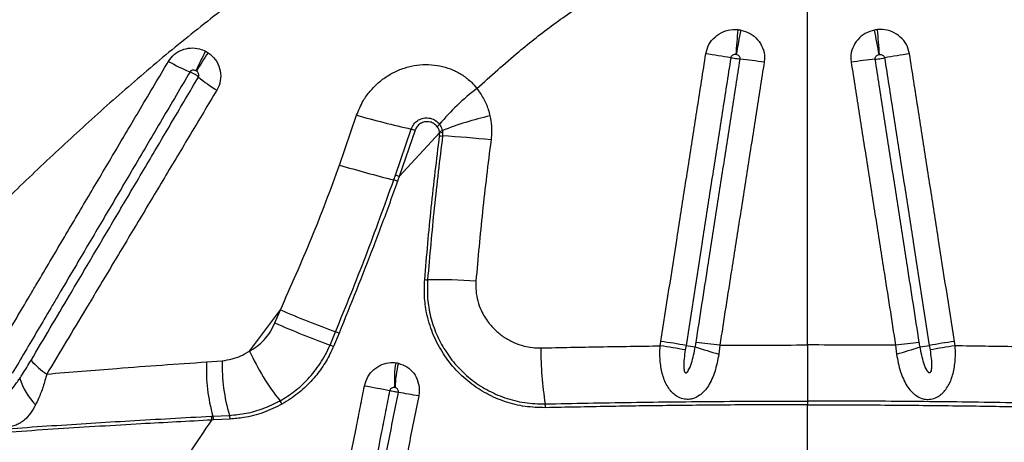
# Model space of a CAD drawing. Units: millimetres. Extents: x 91 to 445, y 452 to 777.
# Drawn here: x 328 to 335, y 483 to 486 of the extents above; entities that cross this region are included whole.
import ezdxf

# ---------------------------------------------------------------- set-up
doc = ezdxf.new("R2010")
doc.units = ezdxf.units.MM

msp = doc.modelspace()

# ---------------------------------------------------------------- linework, layer by layer
at = {"color": 7, "linetype": 'Continuous', "lineweight": 25}
for p, q in [((333.3343, 483.7163), (333.3343, 486.5858)), ((330.124, 484.9506), (330.2416, 485.2922)), ((330.5081, 484.8816), (330.6166, 485.1975)), ((330.6423, 485.1888), (330.5337, 484.8724)), ((330.5337, 484.8724), (330.8108, 485.1723)), ((330.8108, 485.1723), (330.8095, 485.1804)), ((330.8107, 485.1518), (330.8108, 485.1723)), ((330.8294, 485.1871), (330.8311, 485.1766)), ((330.8311, 485.1766), (330.8309, 485.15)), ((330.4964, 484.8483), (330.5081, 484.8816)), ((330.5337, 484.8724), (330.5219, 484.8392)), ((329.5076, 483.6743), (329.7189, 483.9571)), ((329.6817, 483.8675), (329.7189, 483.9571)), ((330.0592, 483.7159), (330.0974, 483.8074)), ((330.121, 483.7974), (330.0827, 483.7057)), ((332.3233, 483.7101), (332.3281, 483.7407)), ((334.3453, 483.7101), (334.3405, 483.7407)), ((332.5001, 483.7127), (332.4953, 483.6822)), ((332.7316, 483.7141), (332.7248, 483.6536)), ((333.937, 483.7141), (333.9438, 483.6536)), ((334.1685, 483.7127), (334.1733, 483.6822)), ((329.213, 483.6), (329.3201, 483.6085)), ((333.3343, 483.3318), (333.3343, 483.3061)), ((333.3343, 482.9962), (333.3343, 483.3061)), ((329.2444, 483.2276), (329.2558, 483.2282)), ((329.2603, 483.2019), (329.249, 483.2013)), ((329.2558, 483.2282), (329.3697, 483.2337)), ((329.3739, 483.2079), (329.2603, 483.2019))]:
    msp.add_line(p, q, dxfattribs=at)
for centre, radius, start, end in [((336.8891, 485.4469), 4.0559, 173.87848, 176.30296), ((336.5423, 485.1116), 3.7452, 168.21386, 170.8372), ((330.1263, 485.1116), 3.7452, 9.1628, 11.78614), ((329.7795, 485.4469), 4.0559, 3.69704, 6.12152), ((331.0405, 484.7506), 2.0803, 151.86949, 155.98919), ((331.5052, 484.1881), 2.7493, 146.10497, 149.21592), ((332.1116, 482.0276), 3.7235, 79.23798, 81.9034), ((334.557, 482.0276), 3.7235, 98.0966, 100.76202), ((329.462, 486.53), 1.0073, 239.53478, 248.9066), ((332.5926, 482.6888), 3, 81.49863, 84.67342), ((334.076, 482.6888), 3, 95.32658, 98.50137), ((329.7663, 486.2751), 0.944, 229.7961, 239.19287), ((332.0619, 484.1813), 1.6331, 127.55802, 140.04736), ((332.3714, 492.9344), 7.9334, 254.42725, 257.22087), ((331.6685, 483.0414), 2.3039, 102.85579, 111.35869), ((330.7307, 485.2923), 0.1008, 308.96716, 321.83947), ((330.3421, 484.3452), 0.8954, 70.41221, 72.14974), ((330.7766, 485.312), 0.1356, 284.02433, 292.90187), ((330.856, 485.5406), 0.3915, 263.35257, 266.32209), ((330.7879, 485.3294), 0.1588, 278.28831, 285.7626), ((330.5526, 479.7448), 5.4124, 83.52314, 87.05185), ((332.7507, 493.7883), 9.2198, 253.44712, 255.84708), ((330.1726, 483.9058), 1.0319, 69.51558, 71.02703), ((330.1641, 483.8807), 1.0231, 69.53193, 71.04979), ((330.727, 484.4572), 0.2932, 266.3054, 270.25078), ((330.7739, 479.7823), 4.3819, 86.25917, 90.59606), ((332.3994, 490.1798), 6.7754, 246.69526, 250.13841), ((332.2773, 489.7847), 6.4614, 246.31504, 249.9235), ((329.9155, 483.3458), 0.4961, 65.53918, 68.49228), ((331.7602, 479.7034), 4.0771, 79.54434, 81.99373), ((332.2827, 480.6699), 3.0771, 81.61034, 84.66309), ((334.3859, 480.6699), 3.0771, 95.33691, 98.38966), ((334.9084, 479.7034), 4.0771, 98.00627, 100.45566), ((330.9505, 484.3245), 1.5826, 204.25591, 218.77594), ((329.8847, 483.2782), 0.4712, 65.15205, 68.26077), ((333.9322, 483.6938), 2.428, 179.94846, 189.05853), ((331.7554, 479.6682), 4.0817, 79.5556, 82.0024), ((332.6419, 484.4473), 0.7481, 259.07348, 264.00706), ((334.7118, 490.3867), 7.0202, 252.18292, 253.55818), ((331.9568, 490.3867), 7.0202, 286.44182, 287.81708), ((334.0267, 484.4473), 0.7481, 275.99294, 280.92652), ((334.9132, 479.6682), 4.0817, 97.9976, 100.4444), ((328.4611, 484.0232), 0.6121, 222.42174, 235.81878), ((330.3757, 483.5456), 1.164, 177.32467, 195.82782), ((330.4953, 483.5733), 1.1757, 178.28025, 196.78464), ((331.258, 483.477), 0.7578, 171.07446, 184.00422), ((331.2427, 483.4091), 0.7377, 165.7109, 178.88167), ((328.4026, 483.6463), 0.4973, 198.64056, 223.24072), ((327.286, 467.0642), 16.6449, 78.97867, 79.58432), ((329.5772, 477.5342), 5.9332, 79.41303, 80.78028), ((329.6297, 483.2681), 0.1087, 23.02141, 36.88084), ((331.374, 483.2863), 0.1625, 359.86992, 8.94121), ((329.175, 483.2019), 0.074, 359.55311, 20.30388), ((329.1862, 483.2027), 0.0742, 359.41696, 20.07789), ((329.2975, 483.2087), 0.0764, 359.43213, 19.15069)]:
    msp.add_arc(centre, radius, start, end, dxfattribs=at)
for points, knots in [([(331.0664, 485.4759), (331.1612, 485.561), (331.3317, 485.7139), (331.5921, 485.9197), (331.7612, 486.0345), (331.8459, 486.092)], [0, 0, 0, 0, 0.385142, 0.692078, 1, 1, 1, 1]), ([(329.3295, 486.0237), (329.2112, 485.9303), (328.9745, 485.7437), (328.6329, 485.4521), (328.2993, 485.153), (327.9742, 484.8467), (327.6571, 484.5343), (327.3442, 484.2128), (327.035, 483.883), (326.8332, 483.6571), (326.7323, 483.5442)], [0, 0, 0, 0, 0.123028, 0.246097, 0.369138, 0.493206, 0.617298, 0.741372, 0.870646, 1, 1, 1, 1]), ([(332.636, 485.7139), (332.6417, 485.7355), (332.653, 485.7787), (332.6969, 485.8317), (332.7545, 485.8678), (332.8106, 485.8816), (332.8447, 485.88), (332.8563, 485.8794)], [0, 0, 0, 0, 0.2189281, 0.4402302, 0.6621222, 0.8847372, 1, 1, 1, 1]), ([(332.8563, 485.8794), (332.8597, 485.8791), (332.8663, 485.8783), (332.8729, 485.8771), (332.876, 485.8766)], [0, 0, 0, 0, 0.519928, 1, 1, 1, 1]), ([(332.876, 485.8766), (332.8979, 485.8701), (332.9413, 485.8573), (332.994, 485.8129), (333.0289, 485.7554), (333.0406, 485.6999), (333.0373, 485.6669), (333.0361, 485.6559)], [0, 0, 0, 0, 0.225475, 0.448511, 0.669472, 0.88922, 1, 1, 1, 1]), ([(333.7926, 485.8766), (333.7707, 485.8701), (333.7273, 485.8573), (333.6746, 485.8129), (333.6397, 485.7554), (333.628, 485.6999), (333.6313, 485.6669), (333.6325, 485.6559)], [0, 0, 0, 0, 0.225475, 0.448511, 0.669472, 0.88922, 1, 1, 1, 1]), ([(333.8123, 485.8794), (333.8089, 485.8791), (333.8023, 485.8783), (333.7957, 485.8771), (333.7926, 485.8766)], [0, 0, 0, 0, 0.519928, 1, 1, 1, 1]), ([(334.0326, 485.7139), (334.0269, 485.7355), (334.0156, 485.7787), (333.9717, 485.8317), (333.9141, 485.8678), (333.858, 485.8816), (333.8239, 485.88), (333.8123, 485.8794)], [0, 0, 0, 0, 0.218928, 0.44023, 0.662122, 0.884737, 1, 1, 1, 1]), ([(328.9513, 485.6618), (328.9634, 485.6783), (328.9875, 485.7113), (329.0414, 485.7427), (329.1019, 485.7565), (329.1592, 485.7519), (329.1922, 485.7374), (329.2059, 485.7314)], [0, 0, 0, 0, 0.2126576, 0.425345, 0.6360415, 0.8486908, 1, 1, 1, 1]), ([(329.2059, 485.7314), (329.2093, 485.7295), (329.2152, 485.7264), (329.2208, 485.7228), (329.2231, 485.7213)], [0, 0, 0, 0, 0.586416, 1, 1, 1, 1]), ([(329.2231, 485.7213), (329.2408, 485.7068), (329.2763, 485.6778), (329.3063, 485.6141), (329.313, 485.546), (329.2999, 485.4952), (329.2861, 485.4702), (329.2828, 485.4643)], [0, 0, 0, 0, 0.232445, 0.465311, 0.698648, 0.928623, 1, 1, 1, 1]), ([(332.3281, 483.7407), (332.365, 483.9774), (332.4204, 484.3326), (332.4943, 484.806), (332.5405, 485.1019), (332.5877, 485.4045), (332.6165, 485.5888), (332.636, 485.7139)], [0, 0, 0, 0, 0.3598849, 0.5398292, 0.7197749, 0.8097483, 1, 1, 1, 1]), ([(332.8069, 485.6856), (332.7874, 485.5605), (332.7588, 485.3762), (332.7117, 485.0737), (332.6657, 484.7778), (332.5921, 484.3045), (332.5369, 483.9494), (332.5001, 483.7127)], [0, 0, 0, 0, 0.19025, 0.280223, 0.460168, 0.640113, 1, 1, 1, 1]), ([(332.8416, 485.7084), (332.8397, 485.7086), (332.8342, 485.7089), (332.8253, 485.7073), (332.8162, 485.7024), (332.8094, 485.6949), (332.8077, 485.6886), (332.8069, 485.6856)], [0, 0, 0, 0, 0.124973, 0.359529, 0.58138, 0.793664, 1, 1, 1, 1]), ([(332.8711, 485.6759), (332.8707, 485.6759), (332.8649, 485.6765), (332.8544, 485.6778), (332.8371, 485.6802), (332.8213, 485.6828), (332.8111, 485.6848), (332.8069, 485.6856)], [0, 0, 0, 0, 0.023269, 0.317015, 0.500865, 0.794611, 1, 1, 1, 1]), ([(332.8448, 485.708), (332.8443, 485.708), (332.8432, 485.7082), (332.8421, 485.7084), (332.8416, 485.7084)], [0, 0, 0, 0, 0.480203, 1, 1, 1, 1]), ([(332.8711, 485.6759), (332.8713, 485.6775), (332.8717, 485.6822), (332.8697, 485.6903), (332.864, 485.6986), (332.8554, 485.705), (332.8484, 485.707), (332.8448, 485.708)], [0, 0, 0, 0, 0.103697, 0.312003, 0.52867, 0.758215, 1, 1, 1, 1]), ([(333.7975, 485.6759), (333.7973, 485.6775), (333.7969, 485.6822), (333.7989, 485.6903), (333.8046, 485.6986), (333.8132, 485.705), (333.8202, 485.707), (333.8238, 485.708)], [0, 0, 0, 0, 0.103697, 0.312003, 0.52867, 0.758215, 1, 1, 1, 1]), ([(333.7975, 485.6759), (333.7979, 485.6759), (333.8037, 485.6765), (333.8142, 485.6778), (333.8315, 485.6802), (333.8473, 485.6828), (333.8575, 485.6848), (333.8617, 485.6856)], [0, 0, 0, 0, 0.0232694, 0.3170148, 0.5008653, 0.7946107, 1, 1, 1, 1]), ([(333.8238, 485.708), (333.8243, 485.708), (333.8254, 485.7082), (333.8265, 485.7084), (333.827, 485.7084)], [0, 0, 0, 0, 0.4802026, 1, 1, 1, 1]), ([(333.827, 485.7084), (333.8289, 485.7086), (333.8344, 485.7089), (333.8433, 485.7073), (333.8524, 485.7024), (333.8592, 485.6949), (333.8609, 485.6886), (333.8617, 485.6856)], [0, 0, 0, 0, 0.124973, 0.359529, 0.58138, 0.793664, 1, 1, 1, 1]), ([(333.8617, 485.6856), (333.8812, 485.5605), (333.9098, 485.3762), (333.9569, 485.0737), (334.0029, 484.7778), (334.0765, 484.3045), (334.1317, 483.9494), (334.1685, 483.7127)], [0, 0, 0, 0, 0.19025, 0.280223, 0.460168, 0.640113, 1, 1, 1, 1]), ([(334.3405, 483.7407), (334.3036, 483.9774), (334.2482, 484.3326), (334.1743, 484.806), (334.1281, 485.1019), (334.0809, 485.4045), (334.0521, 485.5888), (334.0326, 485.7139)], [0, 0, 0, 0, 0.359885, 0.539829, 0.719775, 0.809748, 1, 1, 1, 1]), ([(327.7336, 483.6027), (327.7627, 483.652), (327.821, 483.7506), (327.9085, 483.8989), (327.9816, 484.0225), (328.0547, 484.1463), (328.1279, 484.2702), (328.2452, 484.4685), (328.3919, 484.7169), (328.5732, 485.0235), (328.7596, 485.3384), (328.8874, 485.554), (328.9513, 485.6618)], [0, 0, 0, 0, 0.072484, 0.144949, 0.217395, 0.253609, 0.326021, 0.398407, 0.543102, 0.687676, 0.843934, 1, 1, 1, 1]), ([(330.2416, 485.2922), (330.2553, 485.3259), (330.2792, 485.3849), (330.3325, 485.4581), (330.3881, 485.5154), (330.4509, 485.5623), (330.5202, 485.5996), (330.5956, 485.6261), (330.6753, 485.6401), (330.7545, 485.641), (330.8314, 485.6288), (330.904, 485.6047), (330.9707, 485.568), (331.0256, 485.5246), (331.0542, 485.4905), (331.0664, 485.4759)], [0, 0, 0, 0, 0.103549, 0.181444, 0.259355, 0.334258, 0.409163, 0.488738, 0.567375, 0.645995, 0.720887, 0.795753, 0.869998, 0.944213, 1, 1, 1, 1]), ([(332.5689, 483.7337), (332.596, 483.9079), (332.6415, 484.2004), (332.7054, 484.6112), (332.7607, 484.9661), (332.8159, 485.321), (332.8527, 485.5576), (332.8711, 485.6759)], [0, 0, 0, 0, 0.268992, 0.451742, 0.634493, 0.817246, 1, 1, 1, 1]), ([(333.0361, 485.6559), (333.0176, 485.5376), (332.9805, 485.3011), (332.9249, 484.9463), (332.8692, 484.5914), (332.8048, 484.1807), (332.7589, 483.8883), (332.7316, 483.7141)], [0, 0, 0, 0, 0.182754, 0.365506, 0.548257, 0.731007, 1, 1, 1, 1]), ([(333.6325, 485.6559), (333.651, 485.5376), (333.6881, 485.3011), (333.7437, 484.9463), (333.7994, 484.5914), (333.8638, 484.1807), (333.9097, 483.8883), (333.937, 483.7141)], [0, 0, 0, 0, 0.182754, 0.365506, 0.548257, 0.731007, 1, 1, 1, 1]), ([(334.0997, 483.7337), (334.0726, 483.9079), (334.0271, 484.2004), (333.9632, 484.6112), (333.9079, 484.9661), (333.8527, 485.321), (333.8159, 485.5576), (333.7975, 485.6759)], [0, 0, 0, 0, 0.268992, 0.451742, 0.634493, 0.817246, 1, 1, 1, 1]), ([(329.0995, 485.5902), (329.0357, 485.4819), (328.9081, 485.2651), (328.7217, 484.9487), (328.5403, 484.6408), (328.3933, 484.3914), (328.2759, 484.1923), (328.2025, 484.0679), (328.1292, 483.9437), (328.056, 483.8195), (327.9683, 483.6708), (327.9099, 483.5718), (327.8807, 483.5223), (327.8807, 483.5223)], [0, 0, 0, 0, 0.156072, 0.312305, 0.456858, 0.601558, 0.673949, 0.746365, 0.782581, 0.855032, 0.927505, 1, 1, 1, 1, 1]), ([(328.0092, 483.6103), (328.0531, 483.6845), (328.1408, 483.8329), (328.2875, 484.081), (328.4491, 484.3545), (328.6258, 484.6537), (328.8027, 484.9534), (328.9797, 485.2535), (329.0979, 485.4539), (329.1569, 485.5541)], [0, 0, 0, 0, 0.1155219, 0.2310127, 0.3849823, 0.5388885, 0.6926973, 0.8464026, 1, 1, 1, 1]), ([(329.1402, 485.5971), (329.1378, 485.5983), (329.1323, 485.601), (329.1228, 485.6027), (329.1131, 485.6015), (329.1046, 485.5974), (329.1012, 485.5926), (329.0995, 485.5902)], [0, 0, 0, 0, 0.171756, 0.400278, 0.609194, 0.807068, 1, 1, 1, 1]), ([(329.1569, 485.5541), (329.1562, 485.5548), (329.1516, 485.559), (329.1428, 485.5659), (329.1283, 485.5756), (329.1139, 485.5838), (329.1039, 485.5882), (329.0995, 485.5902)], [0, 0, 0, 0, 0.049426, 0.328656, 0.503421, 0.78265, 1, 1, 1, 1]), ([(329.1433, 485.5952), (329.1428, 485.5954), (329.1418, 485.5961), (329.1408, 485.5967), (329.1402, 485.5971)], [0, 0, 0, 0, 0.414165, 1, 1, 1, 1]), ([(329.1569, 485.5541), (329.1574, 485.555), (329.1593, 485.5587), (329.1606, 485.5666), (329.1585, 485.5773), (329.1527, 485.5876), (329.1464, 485.5926), (329.1433, 485.5952)], [0, 0, 0, 0, 0.062902, 0.271217, 0.497669, 0.742349, 1, 1, 1, 1]), ([(329.2828, 485.4643), (329.2229, 485.364), (329.103, 485.1632), (328.9232, 484.8626), (328.7435, 484.5624), (328.564, 484.2627), (328.3998, 483.9886), (328.2509, 483.74), (328.1618, 483.5913), (328.1172, 483.5169)], [0, 0, 0, 0, 0.153461, 0.307101, 0.460892, 0.614809, 0.768828, 0.884387, 1, 1, 1, 1]), ([(331.0664, 485.4759), (331.082, 485.4539), (331.1138, 485.4091), (331.1415, 485.3438), (331.1522, 485.302), (331.1559, 485.2876)], [0, 0, 0, 0, 0.388407, 0.78909, 1, 1, 1, 1]), ([(331.1559, 485.2876), (331.1599, 485.2647), (331.1682, 485.2183), (331.1677, 485.1625), (331.164, 485.1307), (331.1631, 485.1226)], [0, 0, 0, 0, 0.421805, 0.853736, 1, 1, 1, 1]), ([(330.6166, 485.1975), (330.6214, 485.2088), (330.6311, 485.2315), (330.6583, 485.2568), (330.6916, 485.2725), (330.7293, 485.2764), (330.7668, 485.2671), (330.794, 485.2493), (330.8062, 485.2346), (330.81, 485.23)], [0, 0, 0, 0, 0.147505, 0.294851, 0.444457, 0.60061, 0.761998, 0.925624, 1, 1, 1, 1]), ([(330.7941, 485.2139), (330.7873, 485.2213), (330.7736, 485.236), (330.7453, 485.2475), (330.7149, 485.2494), (330.6848, 485.2404), (330.6597, 485.2215), (330.6471, 485.202), (330.643, 485.1906), (330.6423, 485.1888)], [0, 0, 0, 0, 0.159986, 0.319263, 0.482286, 0.648532, 0.812862, 0.969908, 1, 1, 1, 1]), ([(330.8095, 485.1804), (330.8087, 485.1836), (330.8056, 485.1957), (330.799, 485.2062), (330.7941, 485.2139)], [0, 0, 0, 0, 0.263464, 1, 1, 1, 1]), ([(330.81, 485.23), (330.8165, 485.2195), (330.8249, 485.2061), (330.8286, 485.1905), (330.8294, 485.1871)], [0, 0, 0, 0, 0.776876, 1, 1, 1, 1]), ([(330.7082, 484.1646), (330.7223, 484.3294), (330.7507, 484.6589), (330.7907, 484.9875), (330.8107, 485.1518)], [0, 0, 0, 0, 0.499846, 1, 1, 1, 1]), ([(330.8309, 485.15), (330.8109, 484.986), (330.7709, 484.6578), (330.7425, 484.3286), (330.7283, 484.164)], [0, 0, 0, 0, 0.499846, 1, 1, 1, 1]), ([(331.1631, 485.1226), (331.1425, 484.9583), (331.1022, 484.6362), (331.0737, 484.3131), (331.0598, 484.1549)], [0, 0, 0, 0, 0.51028, 1, 1, 1, 1]), ([(329.7189, 483.9571), (329.7913, 484.1203), (329.9001, 484.3652), (330.0324, 484.6979), (330.0935, 484.8663), (330.124, 484.9506)], [0, 0, 0, 0, 0.499494, 0.74975, 1, 1, 1, 1]), ([(330.0974, 483.8074), (330.1674, 483.9793), (330.3073, 484.3233), (330.4333, 484.6733), (330.4964, 484.8483)], [0, 0, 0, 0, 0.499718, 1, 1, 1, 1]), ([(330.5219, 484.8392), (330.5041, 484.7895), (330.4503, 484.6394), (330.3206, 484.2903), (330.2008, 483.9946), (330.121, 483.7974)], [0, 0, 0, 0, 0.141902, 0.427923, 1, 1, 1, 1]), ([(331.5365, 483.2859), (331.4897, 483.2873), (331.396, 483.29), (331.2599, 483.3239), (331.1319, 483.379), (331.014, 483.4559), (330.9102, 483.5533), (330.8239, 483.6683), (330.7592, 483.7973), (330.7208, 483.9261), (330.7037, 484.0499), (330.7067, 484.1264), (330.7082, 484.1646)], [0, 0, 0, 0, 0.1030255, 0.20607, 0.3095347, 0.4130046, 0.5193575, 0.6256919, 0.7306288, 0.835532, 0.9177707, 1, 1, 1, 1]), ([(330.7283, 484.164), (330.727, 484.1212), (330.7243, 484.0354), (330.7462, 483.9091), (330.7866, 483.7891), (330.8461, 483.676), (330.9239, 483.5732), (331.0199, 483.4818), (331.1318, 483.4068), (331.2578, 483.3509), (331.3933, 483.3159), (331.4875, 483.313), (331.5345, 483.3116)], [0, 0, 0, 0, 0.094828, 0.189675, 0.284328, 0.379005, 0.478333, 0.577676, 0.682233, 0.786786, 0.893404, 1, 1, 1, 1]), ([(331.0598, 484.1549), (331.0591, 484.1318), (331.0577, 484.0856), (331.0708, 484.0178), (331.0971, 483.944), (331.1387, 483.875), (331.1938, 483.8143), (331.2522, 483.768), (331.318, 483.7318), (331.3839, 483.709), (331.4465, 483.6971), (331.485, 483.6964), (331.5042, 483.696)], [0, 0, 0, 0, 0.094608, 0.188755, 0.282947, 0.418845, 0.522608, 0.626383, 0.732644, 0.83889, 0.919452, 1, 1, 1, 1]), ([(329.5076, 483.6743), (329.5251, 483.6851), (329.5606, 483.7069), (329.6083, 483.751), (329.6511, 483.804), (329.6713, 483.8461), (329.6817, 483.8675)], [0, 0, 0, 0, 0.240641, 0.487234, 0.738879, 1, 1, 1, 1]), ([(332.5638, 483.7033), (332.5638, 483.7033), (332.5656, 483.7134), (332.5672, 483.7236), (332.5689, 483.7337)], [0, 0, 0, 0, 0.0000388, 1, 1, 1, 1]), ([(334.1048, 483.7033), (334.1048, 483.7033), (334.103, 483.7134), (334.1014, 483.7236), (334.0997, 483.7337)], [0, 0, 0, 0, 0.000039, 1, 1, 1, 1]), ([(329.3201, 483.6085), (329.3427, 483.6118), (329.3863, 483.6182), (329.4495, 483.6408), (329.4881, 483.6631), (329.5076, 483.6743)], [0, 0, 0, 0, 0.346961, 0.670062, 1, 1, 1, 1]), ([(329.7167, 483.3333), (329.7502, 483.354), (329.8181, 483.3958), (329.9118, 483.482), (329.9811, 483.5695), (330.0294, 483.6501), (330.0493, 483.6939), (330.0592, 483.7159)], [0, 0, 0, 0, 0.233087, 0.472061, 0.730988, 0.865497, 1, 1, 1, 1]), ([(330.0827, 483.7057), (330.0668, 483.6718), (330.0347, 483.6032), (329.9675, 483.5078), (329.8857, 483.42), (329.8038, 483.3545), (329.7495, 483.3223), (329.7298, 483.3106)], [0, 0, 0, 0, 0.202865, 0.410419, 0.636378, 0.86817, 1, 1, 1, 1]), ([(331.5042, 483.696), (331.6397, 483.6989), (331.9109, 483.7046), (332.1857, 483.7083), (332.3233, 483.7101)], [0, 0, 0, 0, 0.499369, 1, 1, 1, 1]), ([(332.7248, 483.6536), (332.7213, 483.633), (332.7143, 483.5917), (332.6984, 483.5345), (332.6787, 483.4824), (332.6554, 483.4381), (332.6276, 483.4001), (332.594, 483.3691), (332.5566, 483.3494), (332.5166, 483.3416), (332.4773, 483.3451), (332.4405, 483.3607), (332.4105, 483.3838), (332.3853, 483.4122), (332.3639, 483.4472), (332.3409, 483.5019), (332.3241, 483.5773), (332.3199, 483.6531), (332.3225, 483.6975), (332.3233, 483.7101)], [0, 0, 0, 0, 0.070604, 0.141196, 0.203147, 0.265047, 0.319688, 0.374154, 0.430715, 0.468558, 0.512641, 0.561238, 0.602157, 0.643202, 0.694455, 0.745785, 0.849722, 0.957299, 1, 1, 1, 1]), ([(332.4953, 483.6822), (332.4923, 483.6623), (332.4862, 483.6225), (332.4846, 483.5728), (332.4866, 483.5401), (332.4928, 483.529), (332.4952, 483.5267), (332.4975, 483.5256), (332.5001, 483.5254), (332.5034, 483.5264), (332.5095, 483.5308), (332.5241, 483.5515), (332.545, 483.61), (332.5562, 483.6657), (332.5638, 483.7033)], [0, 0, 0, 0, 0.169737, 0.338966, 0.424049, 0.436735, 0.445013, 0.451518, 0.458042, 0.466152, 0.479929, 0.520296, 0.676912, 1, 1, 1, 1]), ([(332.7316, 483.7141), (332.8319, 483.7148), (333.0326, 483.716), (333.2337, 483.7162), (333.3343, 483.7163)], [0, 0, 0, 0, 0.499673, 1, 1, 1, 1]), ([(333.3343, 483.7163), (333.3343, 483.683), (333.3343, 483.6155), (333.3343, 483.5159), (333.3343, 483.4191), (333.3343, 483.3612), (333.3343, 483.3318)], [0, 0, 0, 0, 0.2466484, 0.5004496, 0.7466677, 1, 1, 1, 1]), ([(333.937, 483.7141), (333.8367, 483.7148), (333.636, 483.716), (333.4349, 483.7162), (333.3343, 483.7163)], [0, 0, 0, 0, 0.499673, 1, 1, 1, 1]), ([(333.9438, 483.6536), (333.9473, 483.633), (333.9543, 483.5917), (333.9702, 483.5345), (333.9899, 483.4824), (334.0132, 483.4381), (334.041, 483.4001), (334.0746, 483.3691), (334.112, 483.3494), (334.152, 483.3416), (334.1913, 483.3451), (334.2281, 483.3607), (334.2581, 483.3838), (334.2833, 483.4122), (334.3047, 483.4472), (334.3277, 483.5019), (334.3445, 483.5773), (334.3487, 483.6531), (334.3461, 483.6975), (334.3453, 483.7101)], [0, 0, 0, 0, 0.0706043, 0.1411961, 0.2031466, 0.2650475, 0.3196885, 0.3741544, 0.4307148, 0.4685577, 0.5126407, 0.5612377, 0.6021569, 0.6432021, 0.6944553, 0.7457849, 0.8497216, 0.9572992, 1, 1, 1, 1]), ([(334.1733, 483.6822), (334.1763, 483.6623), (334.1824, 483.6225), (334.184, 483.5728), (334.182, 483.5401), (334.1758, 483.529), (334.1734, 483.5267), (334.1711, 483.5256), (334.1685, 483.5254), (334.1652, 483.5264), (334.1591, 483.5308), (334.1445, 483.5515), (334.1236, 483.61), (334.1124, 483.6657), (334.1048, 483.7033)], [0, 0, 0, 0, 0.169737, 0.338966, 0.424049, 0.436735, 0.445013, 0.451518, 0.458042, 0.466152, 0.479929, 0.520296, 0.676912, 1, 1, 1, 1]), ([(335.1644, 483.696), (335.0289, 483.6989), (334.7577, 483.7046), (334.4829, 483.7083), (334.3453, 483.7101)], [0, 0, 0, 0, 0.499369, 1, 1, 1, 1]), ([(327.9314, 483.4874), (327.9314, 483.4874), (327.9377, 483.4967), (327.9644, 483.5368), (327.9898, 483.5784), (328.0092, 483.6103)], [0, 0, 0, 0, 0.000008, 0.234868, 1, 1, 1, 1]), ([(328.1172, 483.5169), (328.2781, 483.5303), (328.6468, 483.5611), (329.0089, 483.586), (329.213, 483.6)], [0, 0, 0, 0, 0.436326, 1, 1, 1, 1]), ([(330.2952, 483.4348), (330.3015, 483.4562), (330.3143, 483.4991), (330.3578, 483.551), (330.4134, 483.5855), (330.4666, 483.5979), (330.4984, 483.5954), (330.5094, 483.5945)], [0, 0, 0, 0, 0.21882, 0.440069, 0.661752, 0.884098, 1, 1, 1, 1]), ([(330.5094, 483.5945), (330.5126, 483.5941), (330.5188, 483.5932), (330.5249, 483.5918), (330.5278, 483.5912)], [0, 0, 0, 0, 0.523221, 1, 1, 1, 1]), ([(330.5278, 483.5912), (330.548, 483.5841), (330.5882, 483.5702), (330.6356, 483.5243), (330.6656, 483.4659), (330.6738, 483.4101), (330.6689, 483.3773), (330.6673, 483.3664)], [0, 0, 0, 0, 0.225597, 0.448702, 0.669872, 0.889883, 1, 1, 1, 1]), ([(328.0403, 483.3056), (328.0293, 483.2862), (328.0074, 483.2473), (327.9713, 483.2072), (327.9369, 483.1813), (327.9072, 483.166), (327.8742, 483.1554), (327.8353, 483.1505), (327.7996, 483.154), (327.7624, 483.1643), (327.7393, 483.1759), (327.7123, 483.1956), (327.6899, 483.218), (327.667, 483.2562), (327.6513, 483.3032), (327.6439, 483.3667), (327.6485, 483.4264), (327.6571, 483.4654), (327.6593, 483.4758)], [0, 0, 0, 0, 0.104271, 0.20839, 0.268109, 0.31929, 0.370377, 0.426766, 0.485392, 0.509214, 0.573324, 0.58073, 0.638773, 0.697284, 0.762205, 0.843174, 0.9583, 1, 1, 1, 1]), ([(327.8064, 483.3963), (327.797, 483.3799), (327.7828, 483.3552), (327.7685, 483.3254), (327.7627, 483.31), (327.7609, 483.3024), (327.7606, 483.2983), (327.7609, 483.2962), (327.7616, 483.2946), (327.7624, 483.2937), (327.7635, 483.2932), (327.7651, 483.2931), (327.7689, 483.2939), (327.7822, 483.3018), (327.8091, 483.3281), (327.8475, 483.3713), (327.8901, 483.4277), (327.9173, 483.4671), (327.9314, 483.4874)], [0, 0, 0, 0, 0.150085, 0.22514, 0.262685, 0.281476, 0.287939, 0.295128, 0.298186, 0.301277, 0.303984, 0.307345, 0.313381, 0.333349, 0.427262, 0.613942, 0.800835, 1, 1, 1, 1]), ([(328.1172, 483.5169), (328.1089, 483.4875), (328.0922, 483.428), (328.066, 483.3581), (328.0472, 483.3196), (328.0403, 483.3056)], [0, 0, 0, 0, 0.381728, 0.775254, 1, 1, 1, 1]), ([(329.9093, 481.4747), (329.9325, 481.5926), (329.9673, 481.7694), (330.0253, 482.064), (330.0659, 482.2703), (330.1065, 482.4765), (330.1297, 482.5944), (330.1587, 482.7417), (330.1819, 482.8596), (330.2109, 483.0069), (330.2375, 483.1421), (330.2676, 483.2945), (330.286, 483.3881), (330.2952, 483.4348)], [0, 0, 0, 0, 0.180383, 0.270574, 0.450958, 0.496054, 0.586247, 0.631343, 0.721536, 0.766633, 0.856826, 0.928413, 1, 1, 1, 1]), ([(330.4681, 483.4021), (330.4589, 483.3553), (330.4404, 483.2618), (330.4103, 483.1094), (330.3836, 482.9742), (330.3546, 482.8269), (330.3313, 482.709), (330.3022, 482.5617), (330.279, 482.4439), (330.2383, 482.2376), (330.1975, 482.0314), (330.1394, 481.7367), (330.1045, 481.56), (330.0812, 481.4421)], [0, 0, 0, 0, 0.071586, 0.143172, 0.2333646, 0.2784608, 0.3686534, 0.4137496, 0.5039421, 0.5490383, 0.7294231, 0.8196154, 1, 1, 1, 1]), ([(330.1478, 481.4703), (330.1812, 481.6393), (330.238, 481.9261), (330.3181, 482.3307), (330.388, 482.684), (330.4579, 483.0374), (330.5045, 483.2729), (330.5278, 483.3907)], [0, 0, 0, 0, 0.264042, 0.448029, 0.632018, 0.816008, 1, 1, 1, 1]), ([(330.502, 483.424), (330.5002, 483.4242), (330.4951, 483.4247), (330.4866, 483.4233), (330.4777, 483.4187), (330.4709, 483.4114), (330.469, 483.4052), (330.4681, 483.4021)], [0, 0, 0, 0, 0.125761, 0.360084, 0.581663, 0.793799, 1, 1, 1, 1]), ([(330.5278, 483.3907), (330.5275, 483.3908), (330.5232, 483.3915), (330.5147, 483.393), (330.4992, 483.396), (330.4838, 483.399), (330.4727, 483.4012), (330.4681, 483.4021)], [0, 0, 0, 0, 0.023459, 0.317105, 0.500893, 0.794538, 1, 1, 1, 1]), ([(330.5051, 483.4235), (330.5046, 483.4236), (330.5036, 483.4238), (330.5026, 483.424), (330.502, 483.424)], [0, 0, 0, 0, 0.476928, 1, 1, 1, 1]), ([(330.5278, 483.3907), (330.528, 483.3923), (330.5287, 483.397), (330.5273, 483.4051), (330.5224, 483.4136), (330.5148, 483.4203), (330.5084, 483.4224), (330.5051, 483.4235)], [0, 0, 0, 0, 0.102982, 0.311455, 0.528364, 0.758059, 1, 1, 1, 1]), ([(329.3697, 483.2337), (329.4082, 483.2373), (329.4859, 483.2446), (329.6035, 483.2771), (329.6787, 483.3144), (329.7167, 483.3333)], [0, 0, 0, 0, 0.326594, 0.659538, 1, 1, 1, 1]), ([(330.6673, 483.3664), (330.6437, 483.2486), (330.5965, 483.013), (330.5258, 482.6597), (330.455, 482.3064), (330.374, 481.9018), (330.3165, 481.615), (330.2826, 481.446)], [0, 0, 0, 0, 0.1839895, 0.3679776, 0.5519648, 0.7359509, 1, 1, 1, 1]), ([(331.5345, 483.3116), (331.6324, 483.3137), (331.8282, 483.3179), (332.125, 483.3228), (332.4239, 483.3268), (332.7255, 483.3296), (333.0291, 483.3314), (333.2325, 483.3317), (333.3343, 483.3318)], [0, 0, 0, 0, 0.16548, 0.33096, 0.497344, 0.663727, 0.831748, 1, 1, 1, 1]), ([(335.1341, 483.3116), (335.0362, 483.3137), (334.8404, 483.3179), (334.5436, 483.3228), (334.2447, 483.3268), (333.9431, 483.3296), (333.6395, 483.3314), (333.4361, 483.3317), (333.3343, 483.3318)], [0, 0, 0, 0, 0.16548, 0.33096, 0.497344, 0.663727, 0.831748, 1, 1, 1, 1]), ([(329.7298, 483.3106), (329.6878, 483.2899), (329.6026, 483.2478), (329.4815, 483.2173), (329.4049, 483.2106), (329.3739, 483.2079)], [0, 0, 0, 0, 0.3663, 0.743138, 1, 1, 1, 1]), ([(333.3343, 483.3061), (333.1778, 483.3059), (332.8642, 483.3054), (332.4071, 483.3011), (331.9634, 483.2949), (331.6789, 483.2889), (331.5365, 483.2859)], [0, 0, 0, 0, 0.259075, 0.518999, 0.759156, 1, 1, 1, 1]), ([(333.3343, 483.3061), (333.4908, 483.3059), (333.8044, 483.3054), (334.2615, 483.3011), (334.7052, 483.2949), (334.9897, 483.2889), (335.1321, 483.2859)], [0, 0, 0, 0, 0.259075, 0.518999, 0.759156, 1, 1, 1, 1]), ([(327.6101, 483.1251), (327.7912, 483.138), (328.1536, 483.1637), (328.6986, 483.1979), (329.0589, 483.2175), (329.2444, 483.2276)], [0, 0, 0, 0, 0.3264521, 0.6532435, 1, 1, 1, 1]), ([(329.249, 483.2013), (329.0879, 483.1927), (328.7405, 483.1743), (328.1972, 483.1413), (327.8104, 483.1145), (327.6169, 483.1011)], [0, 0, 0, 0, 0.301856, 0.650732, 1, 1, 1, 1]), ([(328.1031, 481.3617), (328.193, 481.5168), (328.3728, 481.8269), (328.6541, 482.289), (328.9441, 482.7483), (329.1474, 483.0503), (329.249, 483.2013)], [0, 0, 0, 0, 0.249731, 0.499462, 0.749732, 1, 1, 1, 1])]:
    msp.add_open_spline(points, degree=3, knots=knots, dxfattribs=at)

doc.saveas('drawing.dxf')
